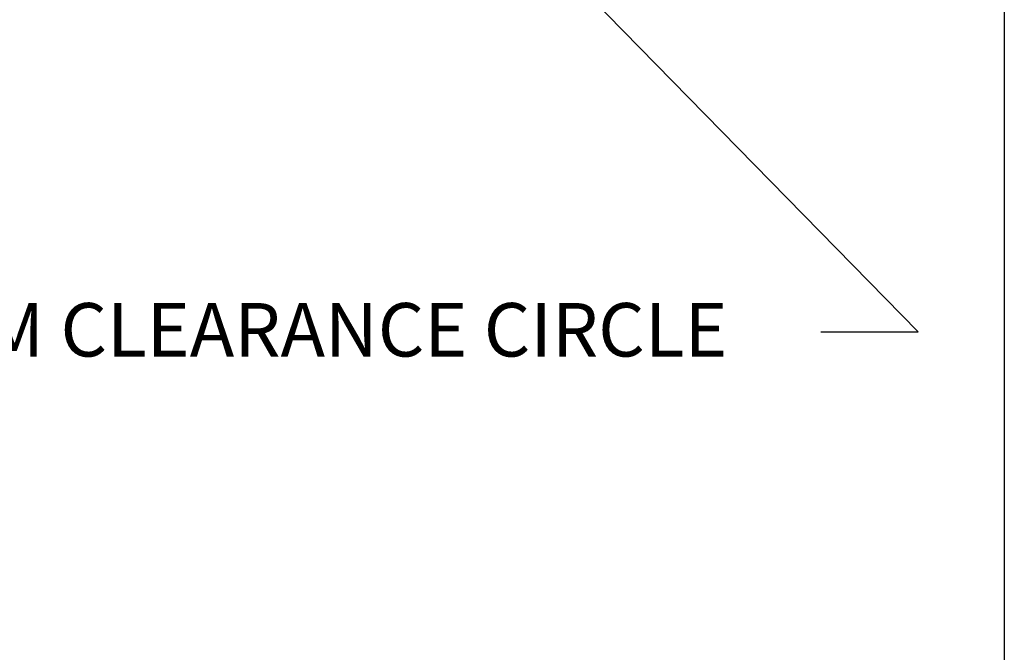
# Model space of a CAD drawing. Units: inches. Extents: x 0.6 to 23.9, y 0.6 to 18.3.
# Drawn here: x 19 to 23.9, y 2.8 to 6 of the extents above; entities that cross this region are included whole.
import ezdxf

# ---------------------------------------------------------------- set-up
doc = ezdxf.new("R2010")
doc.units = ezdxf.units.IN
doc.header["$LTSCALE"] = 2.222222
doc.header["$MEASUREMENT"] = 0
doc.layers.get('0').update_dxf_attribs({"lineweight": 25})
doc.layers.add('D', color=7, linetype='Continuous', lineweight=18)
doc.layers.add('L', color=7, linetype='Continuous', lineweight=18)
doc.styles.add('DEFAULT-ANSI', font='arial.ttf')
doc.dimstyles.new('INCH', dxfattribs={"dimscale": 2.222222, "dimtxt": 0.12, "dimasz": 0.098425, "dimexe": 0.125, "dimexo": 0.0625, "dimgap": 0.031496, "dimtad": 0, "dimtih": 1, "dimtoh": 1, "dimdec": 3, "dimrnd": 1e-08, "dimzin": 4, "dimdsep": 46, "dimtxsty": 'DEFAULT-ANSI', "dimcen": 0.09, "dimdle": 0.393701, "dimclrd": 7, "dimclre": 7, "dimclrt": 7, "dimadec": 0, "dimazin": 1, "dimtfac": 0.666667, "dimtdec": 3, "dimtofl": 0, "dimtmove": 0, "dimatfit": 3, "dimfxl": 1, "dimtolj": 1, "dimtzin": 4, "dimlwd": 25, "dimlwe": 25, "dimarcsym": 0})

# ---------------------------------------------------------------- blocks, each defined once
blk = doc.blocks.new('Borders A PLAIN')
at = {"layer": 'L', "color": 7, "linetype": 'Continuous', "lineweight": 25}
blk.add_line((10.7492, 8.2483), (10.7492, 0.2483), dxfattribs=at)
blk = doc.blocks.new('*D48')
at = {"layer": 'D', "color": 7, "linetype": 'Continuous', "lineweight": 25, "transparency": 16777216}
for p, q in [((19.9282, 7.8488), (19.9282, 8.2488)), ((19.7282, 8.0488), (20.1282, 8.0488)), ((23.4586, 4.4431), (20.7231, 7.2369)), ((22.973, 4.4431), (23.4586, 4.4431))]:
    blk.add_line(p, q, dxfattribs=at)
at = {"layer": 'D', "color": 7, "linetype": 'Continuous', "transparency": 16777216}
blk.add_solid([(20.7491, 7.2624), (20.697, 7.2114), (20.57, 7.3932)], dxfattribs=at)
at = {"layer": 'Defpoints', "color": 0, "linetype": 'Continuous', "transparency": 16777216}
for p in [(19.2863, 8.7043), (20.57, 7.3932)]:
    blk.add_point(p, dxfattribs=at)
at = {"layer": 'D', "color": 7, "linetype": 'Continuous', "lineweight": 25, "transparency": 16777216, "insert": (15.9538, 4.5867), "char_height": 0.266667, "attachment_point": 1, "style": 'DEFAULT-ANSI'}
blk.add_mtext('\\A1;\\fArial|b0|i0;∅1.835" MINIMUM CLEARANCE CIRCLE', dxfattribs=at)

msp = doc.modelspace()

# ---------------------------------------------------------------- block references
at = {"xscale": 2.222222222222222, "yscale": 2.222222222222222, "zscale": 2.222222222222222}
msp.add_blockref('Borders A PLAIN', (0, 0), dxfattribs=at)

# ---------------------------------------------------------------- dimensions: what is measured, and where the dimension line sits
at = {"layer": 'D', "color": 7, "linetype": 'Continuous', "lineweight": 25}
dim = msp.add_diameter_dim_2p(p1=(19.2863, 8.7043), p2=(20.57, 7.3932), text='\\fArial|b0|i0;<>" MINIMUM CLEARANCE CIRCLE', dimstyle='INCH', override={"dimgap": 0.031496, "dimdec": 3, "dimlfac": 1, "dimtol": 0, "dimlim": 0, "dimtp": 0, "dimtm": 0, "dimtdec": 3}, dxfattribs=at)
dim.commit()
dim.dimension.update_dxf_attribs({"geometry": '*D48', "text_midpoint": (19.4284, 4.4431), "dimtype": 163})

doc.saveas('drawing.dxf')
